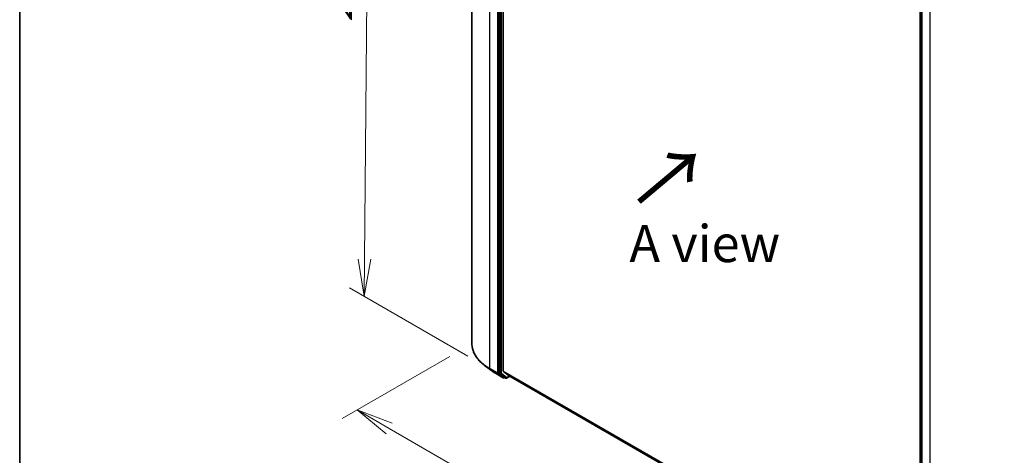
# Model space of a CAD drawing. Units: millimetres. Extents: x 7 to 7095, y 4 to 1550.
# Drawn here: x 7 to 40, y 79 to 94 of the extents above; entities that cross this region are included whole.
import ezdxf

# ---------------------------------------------------------------- set-up
doc = ezdxf.new("R2010")
doc.units = ezdxf.units.MM
doc.header["$LTSCALE"] = 0.5
doc.layers.get('Defpoints').update_dxf_attribs({"lineweight": 25})
for name, color, linetype, lineweight in [('Border (ISO)', 7, 'Continuous', 35), ('Dimension (ISO)', 7, 'Continuous', 18), ('Symbol (ISO)', 7, 'Continuous', 18), ('Visible (ISO)', 7, 'Continuous', 35), ('Visible Narrow (ISO)', 7, 'Continuous', 25)]:
    doc.layers.add(name, color=color, linetype=linetype, lineweight=lineweight)
doc.styles.add('Note Text (TK)', font='MS PGothic.ttf')
doc.dimstyles.new('Default - Method 1b (TK)', dxfattribs={"dimscale": 0.5, "dimtxt": 2.5, "dimasz": 2.5, "dimexe": 1, "dimexo": 1.5, "dimgap": 1, "dimtad": 1, "dimrnd": 1e-08, "dimdsep": 46, "dimtxsty": 'Note Text (TK)', "dimblk": 'OPEN', "dimcen": 0.09, "dimdle": 5, "dimclrd": 100, "dimclre": 100, "dimclrt": 7, "dimadec": 1, "dimazin": 1, "dimtfac": 1, "dimtmove": 0, "dimatfit": 3, "dimldrblk": 'OPEN', "dimfxl": 1, "dimtolj": 1, "dimlwd": -1, "dimlwe": -1, "dimarcsym": 0})

# ---------------------------------------------------------------- blocks, each defined once
blk = doc.blocks.new('Borders tk図枠')
at = {"layer": 'Border (ISO)'}
blk.add_line((14.5, 289), (14.5, 8), dxfattribs=at)
blk = doc.blocks.new('_Open')
at = {"color": 0, "linetype": 'ByBlock', "lineweight": -2}
for p, q in [((-1, 0.167), (0, 0)), ((-1, -0.167), (0, 0)), ((0, 0), (-1, 0))]:
    blk.add_line(p, q, dxfattribs=at)
blk = doc.blocks.new('*D16')
at = {"layer": 'Defpoints', "color": 0}
for p in [(52.774, 81.223), (56.607, 79.01), (37.966, 73.841)]:
    blk.add_point(p, dxfattribs=at)
at = {"layer": 'Dimension (ISO)', "color": 100}
for p, q in [((53.523, 80.79), (57.107, 78.721)), ((43.906, 71.662), (55.525, 78.384)), ((38.715, 73.408), (43.324, 70.747))]:
    blk.add_line(p, q, dxfattribs=at)
at = {"layer": 'Dimension (ISO)', "color": 100, "xscale": 1.25, "yscale": 1.25, "zscale": 1.25}
for p, rotation in [((56.607, 79.01), 30.04938341136795), ((42.824, 71.036), 210.049383411368)]:
    blk.add_blockref('_Open', p, dxfattribs=dict(at, rotation=rotation))
at = {"layer": 'Dimension (ISO)', "color": 7, "insert": (48.36, 75.405), "char_height": 1.25, "attachment_point": 4, "rotation": 30.0494, "style": 'Note Text (TK)'}
blk.add_mtext('\\A1;{\\Q-29.951;\\W0.817;\\H0.816x; \\fＭＳ Ｐゴシック|b0|i0;201}', dxfattribs=at)
blk = doc.blocks.new('*D17')
at = {"layer": 'Defpoints', "color": 0}
for p in [(22.511, 83.264), (18.637, 81.027), (40.855, 73.841)]:
    blk.add_point(p, dxfattribs=at)
at = {"layer": 'Dimension (ISO)', "color": 100}
for p, q in [((21.761, 82.831), (18.137, 80.739)), ((34.873, 71.638), (19.719, 80.401)), ((40.105, 73.408), (35.456, 70.724))]:
    blk.add_line(p, q, dxfattribs=at)
at = {"layer": 'Dimension (ISO)', "color": 100, "xscale": 1.25, "yscale": 1.25, "zscale": 1.25}
for p, rotation in [((18.637, 81.027), 149.9606939484213), ((35.956, 71.012), 329.9606939484213)]:
    blk.add_blockref('_Open', p, dxfattribs=dict(at, rotation=rotation))
at = {"layer": 'Dimension (ISO)', "color": 7, "insert": (26.704, 77.529), "char_height": 1.25, "attachment_point": 4, "rotation": 329.9607, "style": 'Note Text (TK)'}
blk.add_mtext('\\A1;{\\Q29.461;\\W0.821;\\H0.816x; \\fＭＳ Ｐゴシック|b0|i0;251}', dxfattribs=at)
blk = doc.blocks.new('*D18')
at = {"layer": 'Defpoints', "color": 0}
for p in [(19.076, 106.429), (23.319, 103.979), (23.116, 82.414)]:
    blk.add_point(p, dxfattribs=at)
at = {"layer": 'Dimension (ISO)', "color": 100}
for p, q in [((22.573, 104.41), (18.579, 106.716)), ((18.885, 86.113), (19.065, 105.179)), ((22.37, 82.845), (18.376, 85.151))]:
    blk.add_line(p, q, dxfattribs=at)
at = {"layer": 'Dimension (ISO)', "color": 100, "xscale": 1.25, "yscale": 1.25, "zscale": 1.25}
for p, rotation in [((19.076, 106.429), 89.46127364395134), ((18.874, 84.864), 269.4612736439514)]:
    blk.add_blockref('_Open', p, dxfattribs=dict(at, rotation=rotation))
at = {"layer": 'Dimension (ISO)', "color": 7, "insert": (17.948, 93.875), "char_height": 1.25, "attachment_point": 4, "rotation": 89.4613, "style": 'Note Text (TK)'}
blk.add_mtext('\\A1;{\\Q29.461;\\W0.821;\\H0.816x; \\fＭＳ Ｐゴシック|b0|i0;265.9}', dxfattribs=at)

msp = doc.modelspace()

# ---------------------------------------------------------------- linework, layer by layer
at = {"layer": 'Visible (ISO)'}
for p, q in [((22.5108, 104.41768), (22.5108, 83.26391)), ((23.41529, 103.42073), (23.41529, 82.28494)), ((23.57085, 82.34115), (23.57085, 103.38086)), ((37.64056, 74.07915), (37.64056, 95.21494)), ((37.69006, 95.17086), (37.69006, 74.01709)), ((23.13757, 82.37789), (22.92645, 82.54043)), ((23.30404, 82.26706), (23.56567, 82.11601)), ((23.42032, 82.272), (23.59553, 82.13472)), ((23.57577, 82.3283), (23.74126, 82.19453)), ((23.6117, 82.12527), (23.59567, 82.11601)), ((23.6462, 82.10535), (23.5967, 82.13393)), ((23.6762, 82.10535), (23.78585, 82.16865)), ((23.74256, 82.19364), (37.64056, 74.16963))]:
    msp.add_line(p, q, dxfattribs=at)
for centre in [(23.58067, 82.14199), (23.6612, 82.13133)]:
    msp.add_arc(centre, 0.03, 240, 300, dxfattribs=at)
for centre, start_param, end_param in [((23.4365, 82.29719), 5.49778714, 6.20140093), ((23.59206, 82.35339), 5.49778714, 6.19252542), ((23.6117, 82.15991), 6.20140093, 6.28318531), ((23.75756, 82.21962), 6.19252542, 6.28318531)]:
    msp.add_ellipse(centre, major_axis=(-0.015, -0.02598), ratio=0.57735027, start_param=start_param, end_param=end_param, dxfattribs=at)
for points, knots in [([(22.92645, 82.54043), (22.87343, 82.58124), (22.82486, 82.62411), (22.73744, 82.71335), (22.69858, 82.75971), (22.63132, 82.85525), (22.60292, 82.90442), (22.55717, 83.00477), (22.53982, 83.05595), (22.51664, 83.1594), (22.5108, 83.21165), (22.5108, 83.26391)], [3.28352797, 3.28352797, 3.28352797, 3.28352797, 3.412220539, 3.412220539, 3.540913109, 3.540913109, 3.669605678, 3.669605678, 3.798298248, 3.798298248, 3.926990817, 3.926990817, 3.926990817, 3.926990817]), ([(23.13757, 82.37789), (23.14776, 82.37005), (23.15815, 82.36228), (23.17928, 82.34694), (23.19003, 82.33936), (23.21189, 82.32438), (23.223, 82.31699), (23.24557, 82.30239), (23.25702, 82.29519), (23.28028, 82.28097), (23.29208, 82.27397), (23.30404, 82.26706)], [2.999657337, 2.999657337, 2.999657337, 2.999657337, 3.0280444, 3.0280444, 3.056431464, 3.056431464, 3.084818527, 3.084818527, 3.11320559, 3.11320559, 3.141592654, 3.141592654, 3.141592654, 3.141592654])]:
    msp.add_open_spline(points, degree=3, knots=knots, dxfattribs=at)
at = {"layer": 'Visible Narrow (ISO)'}
for p, q in [((23.11123, 82.427), (23.11123, 103.58077)), ((23.37286, 103.42972), (23.37286, 82.27595)), ((23.46478, 103.39215), (23.46478, 82.25636)), ((23.50721, 82.25636), (23.50721, 103.39215)), ((37.64934, 74.0669), (37.64934, 95.20269)), ((37.69884, 74.00484), (37.69884, 95.15861)), ((37.96047, 95.00756), (37.96047, 73.85379)), ((23.37286, 82.27595), (23.11123, 82.427)), ((23.11627, 82.41406), (23.3779, 82.26301)), ((23.30286, 82.26785), (23.11627, 82.41406)), ((23.56449, 82.1168), (23.30286, 82.26785)), ((23.3779, 82.26301), (23.56449, 82.1168)), ((23.46478, 82.25636), (23.41529, 82.28494)), ((23.41529, 82.27595), (23.41529, 82.28494)), ((23.42032, 82.272), (23.41529, 82.27595)), ((23.42032, 82.272), (23.46982, 82.24342)), ((23.46982, 82.24342), (23.64503, 82.10614)), ((23.68241, 82.11908), (23.50721, 82.25636)), ((37.64056, 74.218), (23.57085, 82.34115)), ((23.57577, 82.3283), (37.64056, 74.20799)), ((23.64503, 82.10614), (23.59553, 82.13472)), ((23.60188, 82.12974), (23.59553, 82.13472)), ((23.60292, 82.13034), (23.60188, 82.12974)), ((23.77706, 82.17372), (23.68241, 82.11908)), ((37.64056, 74.16977), (23.74126, 82.19453))]:
    msp.add_line(p, q, dxfattribs=at)
for centre, major_axis, ratio, start_param, end_param in [((24.5608, 83.26391), (-2.05, 0), 0.57735027, 0, 0.78539816), ((24.5608, 83.24806), (2.04288, 0), 0.57735027, 3.7850555, 3.92699082), ((23.13244, 82.43925), (-0.015, -0.02598), 0.57735027, 5.49778714, 6.20140093), ((24.5608, 82.99412), (-1.77899, 0), 0.57735027, 0.64346285, 0.78539816), ((23.31904, 82.29304), (-0.015, -0.02598), 0.57735027, 6.20140093, 6.28318531), ((23.39407, 82.2882), (0.03, 0), 0.57735027, 3.92699082, 5.49778714), ((23.39407, 82.2882), (-0.015, -0.02598), 0.57735027, 5.49778714, 6.20140093), ((23.39407, 82.2882), (-0.0185, -0.02361), 0.81376746, 0.11502174, 1.68581807), ((23.486, 82.26861), (0.03, 0), 0.57735027, 3.92699082, 5.49778714), ((23.486, 82.26861), (-0.015, -0.02598), 0.57735027, 5.49778714, 6.20140093), ((23.486, 82.26861), (-0.0185, -0.02361), 0.81376746, 0.11502174, 1.68581807), ((23.58067, 82.14199), (-0.0185, -0.02361), 0.81376746, 0.11502174, 1.68581807), ((23.58067, 82.14199), (-0.015, -0.02598), 0.57735027, 6.20140093, 6.28318531), ((23.58067, 82.14199), (0.015, -0.02598), 0.57735027, 0, 0.78539816), ((23.6612, 82.13133), (-0.0185, -0.02361), 0.81376746, 0.11502174, 1.68581807), ((23.6612, 82.13133), (-0.015, -0.02598), 0.57735027, 6.20140093, 6.28318531), ((23.6612, 82.13133), (0.015, -0.02598), 0.57735027, 0, 0.78539816)]:
    msp.add_ellipse(centre, major_axis=major_axis, ratio=ratio, start_param=start_param, end_param=end_param, dxfattribs=at)

# ---------------------------------------------------------------- block references
at = {"xscale": 0.5, "yscale": 0.5, "zscale": 0.5}
msp.add_blockref('Borders tk図枠', (0, 0), dxfattribs=at)

# ---------------------------------------------------------------- texts
at = {"layer": 'Symbol (ISO)', "color": 7, "insert": (28.08929, 87.95808), "char_height": 2, "attachment_point": 4, "rotation": 40, "line_spacing_factor": 1.5, "style": 'Note Text (TK)'}
msp.add_mtext('\\fMS PGothic|b0|i0;{\\H2.0000;→}', dxfattribs=at)
at = {"layer": 'Symbol (ISO)', "color": 7, "insert": (30.36759, 86.6426), "char_height": 1.25, "attachment_point": 5, "line_spacing_factor": 1.5, "style": 'Note Text (TK)'}
msp.add_mtext('\\fＭＳ Ｐゴシック|b0|i0;A view', dxfattribs=at)

# ---------------------------------------------------------------- dimensions: what is measured, and where the dimension line sits
at = {"layer": 'Dimension (ISO)', "color": 100}
for base, p1, p2, angle, text, override, picture, middle in [((19.0764, 106.42868), (23.11627, 82.41406), (23.31904, 103.97919), 269.461274, '{\\Q29.461;\\W0.821;\\H0.816x; \\fＭＳ Ｐゴシック|b0|i0;265.9}', {"dimgap": 1, "dimdec": 2, "dimlfac": 12.181148, "dimtol": 0, "dimlim": 0, "dimtp": 0, "dimtm": 0, "dimtdec": 2, "dimtofl": 0, "dimatfit": 1}, '*D18', (18.97501, 95.64612)), ((18.63675, 81.02723), (40.85457, 73.84085), (22.5108, 83.26391), 329.960694, '{\\Q29.461;\\W0.821;\\H0.816x; \\fＭＳ Ｐゴシック|b0|i0;251}', {"dimgap": 1, "dimdec": 2, "dimlfac": 11.891268, "dimtol": 0, "dimlim": 0, "dimtp": 0, "dimtm": 0, "dimtdec": 2, "dimtofl": 0, "dimatfit": 1}, '*D17', (27.29613, 76.0198)), ((56.60702, 79.00953), (37.96551, 73.84085), (52.77375, 81.22267), 210.049383, '{\\Q-29.951;\\W0.817;\\H0.816x; \\fＭＳ Ｐゴシック|b0|i0;201}', {"dimgap": 1, "dimdec": 2, "dimlfac": 11.803347, "dimtol": 0, "dimlim": 0, "dimtp": 0, "dimtm": 0, "dimtdec": 2, "dimtofl": 0, "dimatfit": 1}, '*D16', (49.7154, 75.02272))]:
    dim = msp.add_linear_dim(base=base, p1=p1, p2=p2, angle=angle, text=text, dimstyle='Default - Method 1b (TK)', override=override, dxfattribs=at)
    dim.commit()
    dim.dimension.update_dxf_attribs({"geometry": picture, "text_midpoint": middle, "dimtype": 160})

doc.saveas('drawing.dxf')
